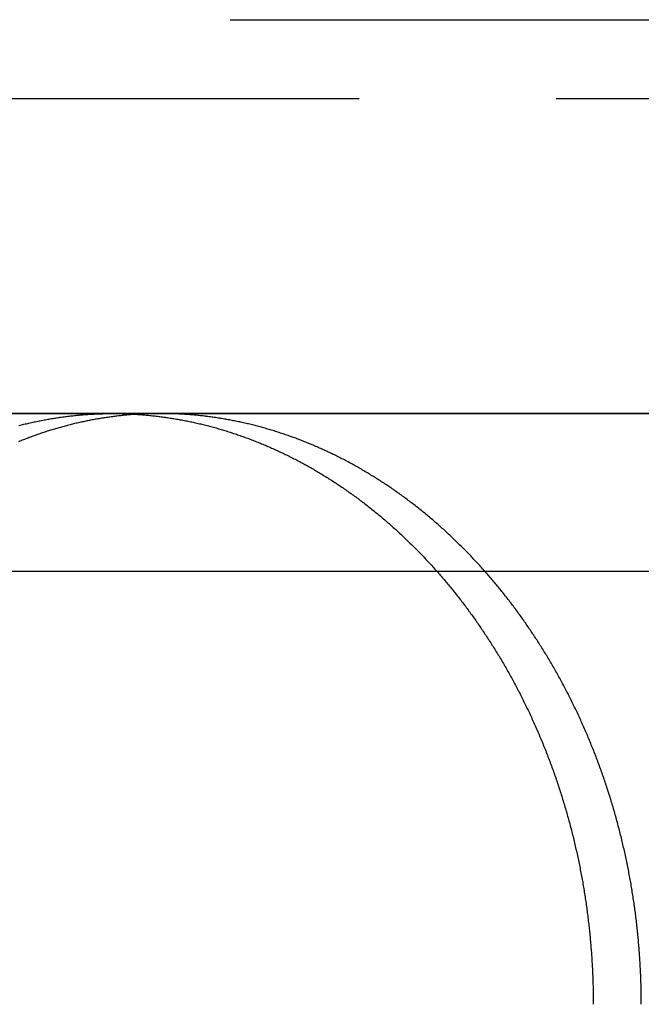
# Model space of a CAD drawing. Extents: x -605 to 337, y -382 to 202.
# Drawn here: x -538 to -530, y 124 to 136 of the extents above; entities that cross this region are included whole.
import ezdxf

# ---------------------------------------------------------------- set-up
doc = ezdxf.new("R2010")
doc.units = 0
doc.header["$LTSCALE"] = 20
doc.linetypes.add('VERDECKT', pattern=[0.375, 0.25, -0.125])
doc.layers.get('0').update_dxf_attribs({"linetype": 'CONTINUOUS'})
doc.layers.add('STEMPEL', color=3, linetype='CONTINUOUS')

# ---------------------------------------------------------------- blocks, each defined once
blk = doc.blocks.new('A$C9F0CBD05')
at = {"color": 3, "linetype": 'CONTINUOUS', "extrusion": (2e-16, 1, -2e-16)}
for p, q in [((-7.44823, 104.5), (14.2024, 104.5)), ((167.07975, 99.5), (-51.97918, 99.5)), ((-29.24805, 99.5), (-8.94294, 99.5)), ((-8.94294, 99.5), (15.92564, 99.5)), ((-12.30686, 97.5), (-4.82563, 97.5))]:
    blk.add_line(p, q, dxfattribs=at)
at = {"color": 1, "linetype": 'VERDECKT', "extrusion": (2e-16, 1, -2e-16)}
for p, q in [((-48.30949, 103.5), (164.69051, 103.5)), ((-4.82563, 97.5), (6.69208, 97.5))]:
    blk.add_line(p, q, dxfattribs=at)
at = {"color": 3}
for points in [[(-10.1312, 99.3473, 0), (-10.1153, 99.3514, 0), (-10.0994, 99.3555, 0), (-10.0836, 99.3595, 0), (-10.0677, 99.3634, 0), (-10.0518, 99.3673, 0), (-10.0359, 99.3711, 0), (-10.02, 99.3749, 0), (-10.0041, 99.3786, 0), (-9.98821, 99.3823, 0), (-9.9723, 99.3859, 0), (-9.9564, 99.3894, 0), (-9.94049, 99.3929, 0), (-9.92457, 99.3963, 0), (-9.90866, 99.3997, 0), (-9.89274, 99.403, 0), (-9.87682, 99.4062, 0), (-9.8609, 99.4094, 0), (-9.84498, 99.4126, 0), (-9.82906, 99.4156, 0), (-9.81313, 99.4187, 0), (-9.79721, 99.4216, 0), (-9.78128, 99.4245, 0), (-9.76536, 99.4274, 0), (-9.74943, 99.4302, 0), (-9.73351, 99.4329, 0), (-9.71758, 99.4356, 0), (-9.70166, 99.4383, 0), (-9.68573, 99.4408, 0), (-9.66981, 99.4433, 0), (-9.65389, 99.4458, 0), (-9.63797, 99.4482, 0), (-9.62206, 99.4506, 0), (-9.60614, 99.4529, 0), (-9.59023, 99.4551, 0), (-9.57432, 99.4573, 0), (-9.55842, 99.4594, 0), (-9.54251, 99.4615, 0), (-9.52661, 99.4635, 0), (-9.51072, 99.4655, 0), (-9.49483, 99.4674, 0), (-9.47894, 99.4692, 0), (-9.46306, 99.471, 0), (-9.44718, 99.4728, 0), (-9.4313, 99.4745, 0), (-9.41543, 99.4761, 0), (-9.39957, 99.4777, 0), (-9.38371, 99.4792, 0), (-9.36786, 99.4807, 0), (-9.35201, 99.4821, 0), (-9.33618, 99.4834, 0), (-9.32034, 99.4847, 0), (-9.30452, 99.486, 0), (-9.2887, 99.4872, 0), (-9.27288, 99.4883, 0), (-9.25708, 99.4894, 0), (-9.24128, 99.4905, 0), (-9.22549, 99.4914, 0), (-9.20971, 99.4924, 0), (-9.19394, 99.4932, 0), (-9.17818, 99.4941, 0), (-9.16242, 99.4948, 0), (-9.14668, 99.4955, 0), (-9.13094, 99.4962, 0), (-9.11522, 99.4968, 0), (-9.0995, 99.4974, 0), (-9.0838, 99.4979, 0), (-9.0681, 99.4983, 0), (-9.05242, 99.4987, 0), (-9.03674, 99.4991, 0), (-9.02108, 99.4993, 0), (-9.00543, 99.4996, 0), (-8.98979, 99.4998, 0), (-8.97416, 99.4999, 0), (-8.95855, 99.5, 0), (-8.94294, 99.5, 0)], [(-8.94294, 99.5, 0), (-8.92734, 99.5, 0), (-8.91171, 99.4999, 0), (-8.89608, 99.4998, 0), (-8.88042, 99.4996, 0), (-8.86475, 99.4993, 0), (-8.84906, 99.4991, 0), (-8.83336, 99.4987, 0), (-8.81764, 99.4983, 0), (-8.80191, 99.4979, 0), (-8.78616, 99.4974, 0), (-8.7704, 99.4968, 0), (-8.75462, 99.4962, 0), (-8.73883, 99.4955, 0), (-8.72303, 99.4948, 0), (-8.70721, 99.4941, 0), (-8.69138, 99.4932, 0), (-8.67553, 99.4924, 0), (-8.65967, 99.4914, 0), (-8.6438, 99.4905, 0), (-8.62792, 99.4894, 0), (-8.61203, 99.4883, 0), (-8.59612, 99.4872, 0), (-8.5802, 99.486, 0), (-8.56427, 99.4847, 0), (-8.54833, 99.4834, 0), (-8.53238, 99.4821, 0), (-8.51641, 99.4807, 0), (-8.50044, 99.4792, 0), (-8.48446, 99.4777, 0), (-8.46846, 99.4761, 0), (-8.45246, 99.4745, 0), (-8.43644, 99.4728, 0), (-8.42042, 99.471, 0), (-8.40439, 99.4692, 0), (-8.38835, 99.4674, 0), (-8.3723, 99.4655, 0), (-8.35624, 99.4635, 0), (-8.34017, 99.4615, 0), (-8.3241, 99.4594, 0), (-8.30802, 99.4573, 0), (-8.29193, 99.4551, 0), (-8.27583, 99.4529, 0), (-8.25973, 99.4506, 0), (-8.24362, 99.4482, 0), (-8.2275, 99.4458, 0), (-8.21138, 99.4433, 0), (-8.19525, 99.4408, 0), (-8.17912, 99.4383, 0), (-8.16298, 99.4356, 0), (-8.14683, 99.4329, 0), (-8.13068, 99.4302, 0), (-8.11452, 99.4274, 0), (-8.09836, 99.4245, 0), (-8.0822, 99.4216, 0), (-8.06603, 99.4187, 0), (-8.04986, 99.4156, 0), (-8.03368, 99.4126, 0), (-8.01751, 99.4094, 0), (-8.00132, 99.4062, 0), (-7.98514, 99.403, 0), (-7.96895, 99.3997, 0), (-7.95276, 99.3963, 0), (-7.93657, 99.3929, 0), (-7.92037, 99.3894, 0), (-7.90418, 99.3859, 0), (-7.88798, 99.3823, 0), (-7.87178, 99.3786, 0), (-7.85558, 99.3749, 0), (-7.83938, 99.3711, 0), (-7.82318, 99.3673, 0), (-7.80698, 99.3634, 0), (-7.79077, 99.3595, 0), (-7.77457, 99.3555, 0), (-7.75837, 99.3514, 0), (-7.74217, 99.3473, 0), (-7.72597, 99.3431, 0), (-7.70977, 99.3389, 0), (-7.69358, 99.3346, 0), (-7.67738, 99.3303, 0), (-7.66119, 99.3259, 0), (-7.645, 99.3214, 0), (-7.62881, 99.3169, 0), (-7.61262, 99.3123, 0), (-7.59644, 99.3077, 0), (-7.58025, 99.303, 0), (-7.56408, 99.2983, 0), (-7.5479, 99.2935, 0), (-7.53173, 99.2886, 0), (-7.51556, 99.2837, 0), (-7.4994, 99.2787, 0), (-7.48324, 99.2737, 0), (-7.46709, 99.2686, 0), (-7.45094, 99.2634, 0), (-7.43479, 99.2582, 0), (-7.41865, 99.253, 0), (-7.40252, 99.2477, 0), (-7.38639, 99.2423, 0), (-7.37026, 99.2369, 0), (-7.35415, 99.2314, 0), (-7.33804, 99.2258, 0), (-7.32193, 99.2202, 0), (-7.30584, 99.2146, 0), (-7.28975, 99.2089, 0), (-7.27366, 99.2031, 0), (-7.25759, 99.1973, 0), (-7.24152, 99.1914, 0), (-7.22546, 99.1855, 0), (-7.20941, 99.1795, 0), (-7.19337, 99.1734, 0), (-7.17733, 99.1673, 0), (-7.16131, 99.1612, 0), (-7.14529, 99.155, 0), (-7.12928, 99.1487, 0), (-7.11328, 99.1424, 0), (-7.09729, 99.136, 0), (-7.08132, 99.1296, 0), (-7.06535, 99.1231, 0), (-7.04939, 99.1165, 0), (-7.03344, 99.1099, 0), (-7.01751, 99.1032, 0), (-7.00158, 99.0965, 0), (-6.98567, 99.0898, 0), (-6.96977, 99.0829, 0), (-6.95388, 99.0761, 0), (-6.938, 99.0691, 0), (-6.92213, 99.0621, 0), (-6.90628, 99.0551, 0), (-6.89044, 99.048, 0), (-6.87461, 99.0408, 0), (-6.85879, 99.0336, 0), (-6.84299, 99.0264, 0), (-6.8272, 99.019, 0), (-6.81143, 99.0117, 0), (-6.79567, 99.0042, 0), (-6.77992, 98.9967, 0), (-6.76419, 98.9892, 0), (-6.74848, 98.9816, 0), (-6.73277, 98.974, 0), (-6.71709, 98.9663, 0), (-6.70142, 98.9585, 0), (-6.68576, 98.9507, 0), (-6.67012, 98.9428, 0), (-6.6545, 98.9349, 0), (-6.63889, 98.9269, 0), (-6.6233, 98.9189, 0), (-6.60772, 98.9108, 0), (-6.59217, 98.9027, 0), (-6.57662, 98.8945, 0), (-6.5611, 98.8862, 0), (-6.54559, 98.8779, 0), (-6.5301, 98.8696, 0), (-6.51462, 98.8612, 0), (-6.49917, 98.8527, 0), (-6.48373, 98.8442, 0), (-6.4683, 98.8357, 0), (-6.4529, 98.827, 0), (-6.43752, 98.8184, 0), (-6.42215, 98.8096, 0), (-6.4068, 98.8009, 0), (-6.39147, 98.792, 0), (-6.37616, 98.7832, 0), (-6.36087, 98.7742, 0), (-6.3456, 98.7653, 0), (-6.33035, 98.7562, 0), (-6.31511, 98.7471, 0), (-6.2999, 98.738, 0), (-6.28471, 98.7288, 0), (-6.26954, 98.7196, 0), (-6.25439, 98.7103, 0), (-6.23926, 98.701, 0), (-6.22415, 98.6916, 0), (-6.20906, 98.6821, 0), (-6.19399, 98.6726, 0), (-6.17895, 98.6631, 0), (-6.16392, 98.6535, 0), (-6.14892, 98.6439, 0), (-6.13394, 98.6342, 0), (-6.11899, 98.6244, 0), (-6.10405, 98.6147, 0), (-6.08914, 98.6048, 0), (-6.07425, 98.5949, 0), (-6.05939, 98.585, 0), (-6.04455, 98.575, 0), (-6.02973, 98.565, 0), (-6.01493, 98.5549, 0), (-6.00016, 98.5448, 0), (-5.98542, 98.5346, 0), (-5.97069, 98.5244, 0), (-5.956, 98.5141, 0), (-5.94132, 98.5038, 0), (-5.92668, 98.4935, 0), (-5.91205, 98.4831, 0), (-5.89746, 98.4726, 0), (-5.88288, 98.4621, 0), (-5.86834, 98.4516, 0), (-5.85382, 98.441, 0), (-5.83932, 98.4303, 0), (-5.82486, 98.4196, 0), (-5.81041, 98.4089, 0), (-5.796, 98.3981, 0), (-5.78161, 98.3873, 0), (-5.76725, 98.3764, 0), (-5.75292, 98.3655, 0), (-5.73861, 98.3546, 0), (-5.72434, 98.3436, 0), (-5.71009, 98.3325, 0), (-5.69586, 98.3214, 0), (-5.68167, 98.3103, 0), (-5.66751, 98.2991, 0), (-5.65337, 98.2879, 0), (-5.63926, 98.2766, 0), (-5.62518, 98.2653, 0), (-5.61114, 98.2539, 0), (-5.59712, 98.2425, 0), (-5.58313, 98.2311, 0), (-5.56917, 98.2196, 0), (-5.55524, 98.2081, 0), (-5.54134, 98.1965, 0), (-5.52747, 98.1849, 0), (-5.51363, 98.1732, 0), (-5.49982, 98.1615, 0), (-5.48604, 98.1498, 0), (-5.4723, 98.138, 0), (-5.45858, 98.1262, 0), (-5.4449, 98.1143, 0), (-5.43125, 98.1024, 0), (-5.41763, 98.0905, 0), (-5.40404, 98.0785, 0), (-5.39048, 98.0665, 0), (-5.37695, 98.0544, 0), (-5.36346, 98.0423, 0), (-5.35, 98.0301, 0), (-5.33657, 98.018, 0), (-5.32317, 98.0057, 0), (-5.30981, 97.9935, 0), (-5.29648, 97.9812, 0), (-5.28318, 97.9689, 0), (-5.26992, 97.9565, 0), (-5.25668, 97.9441, 0), (-5.24349, 97.9316, 0), (-5.23032, 97.9192, 0), (-5.21719, 97.9066, 0), (-5.20409, 97.8941, 0), (-5.19103, 97.8815, 0), (-5.178, 97.8689, 0), (-5.165, 97.8562, 0), (-5.15204, 97.8435, 0), (-5.13912, 97.8308, 0), (-5.12622, 97.818, 0), (-5.11337, 97.8052, 0), (-5.10055, 97.7924, 0), (-5.08776, 97.7795, 0), (-5.07501, 97.7666, 0), (-5.06229, 97.7537, 0), (-5.04961, 97.7408, 0), (-5.03696, 97.7278, 0), (-5.02435, 97.7147, 0), (-5.01178, 97.7017, 0), (-4.99924, 97.6886, 0), (-4.98674, 97.6755, 0), (-4.97428, 97.6623, 0), (-4.96185, 97.6491, 0), (-4.94946, 97.6359, 0), (-4.9371, 97.6227, 0), (-4.92478, 97.6094, 0), (-4.9125, 97.5961, 0), (-4.90026, 97.5827, 0), (-4.88805, 97.5694, 0), (-4.87588, 97.556, 0), (-4.86375, 97.5426, 0), (-4.85165, 97.5291, 0), (-4.8396, 97.5156, 0), (-4.82758, 97.5021, 0), (-4.8156, 97.4886, 0), (-4.80366, 97.475, 0), (-4.79176, 97.4614, 0), (-4.77989, 97.4478, 0), (-4.76807, 97.4342, 0), (-4.75628, 97.4205, 0), (-4.74453, 97.4068, 0), (-4.73282, 97.3931, 0), (-4.72115, 97.3793, 0), (-4.70952, 97.3656, 0), (-4.69793, 97.3518, 0), (-4.68638, 97.338, 0), (-4.67487, 97.3241, 0), (-4.6634, 97.3102, 0), (-4.65197, 97.2963, 0), (-4.64055, 97.2824, 0), (-4.62916, 97.2684, 0), (-4.61779, 97.2544, 0), (-4.60643, 97.2403, 0), (-4.5951, 97.2261, 0), (-4.58378, 97.2119, 0), (-4.57248, 97.1977, 0), (-4.56121, 97.1834, 0), (-4.54995, 97.1691, 0), (-4.53872, 97.1547, 0), (-4.5275, 97.1402, 0), (-4.51631, 97.1258, 0), (-4.50514, 97.1112, 0), (-4.49399, 97.0966, 0), (-4.48286, 97.082, 0), (-4.47176, 97.0673, 0), (-4.46067, 97.0526, 0), (-4.44961, 97.0378, 0), (-4.43857, 97.023, 0), (-4.42756, 97.0082, 0), (-4.41656, 96.9932, 0), (-4.40559, 96.9783, 0), (-4.39465, 96.9633, 0), (-4.38373, 96.9482, 0), (-4.37283, 96.9331, 0), (-4.36195, 96.918, 0), (-4.35111, 96.9028, 0), (-4.34028, 96.8876, 0), (-4.32948, 96.8723, 0), (-4.31871, 96.8569, 0), (-4.30796, 96.8416, 0), (-4.29724, 96.8262, 0), (-4.28654, 96.8107, 0), (-4.27587, 96.7952, 0), (-4.26522, 96.7796, 0), (-4.2546, 96.764, 0), (-4.24401, 96.7484, 0), (-4.23345, 96.7327, 0), (-4.22291, 96.717, 0), (-4.2124, 96.7012, 0), (-4.20192, 96.6854, 0), (-4.19147, 96.6695, 0), (-4.18104, 96.6536, 0), (-4.17064, 96.6377, 0), (-4.16027, 96.6217, 0), (-4.14993, 96.6056, 0), (-4.13962, 96.5896, 0), (-4.12934, 96.5734, 0), (-4.11909, 96.5573, 0), (-4.10887, 96.5411, 0), (-4.09867, 96.5248, 0), (-4.08851, 96.5085, 0), (-4.07838, 96.4922, 0), (-4.06828, 96.4758, 0), (-4.05821, 96.4594, 0), (-4.04817, 96.443, 0), (-4.03816, 96.4265, 0), (-4.02819, 96.4099, 0), (-4.01824, 96.3933, 0), (-4.00833, 96.3767, 0), (-3.99845, 96.3601, 0), (-3.9886, 96.3434, 0), (-3.97879, 96.3266, 0), (-3.96901, 96.3098, 0), (-3.95926, 96.293, 0), (-3.94954, 96.2762, 0), (-3.93986, 96.2593, 0), (-3.93022, 96.2423, 0), (-3.9206, 96.2253, 0), (-3.91102, 96.2083, 0), (-3.90148, 96.1913, 0), (-3.89197, 96.1742, 0), (-3.88249, 96.157, 0), (-3.87305, 96.1398, 0), (-3.86365, 96.1226, 0), (-3.85428, 96.1054, 0), (-3.84495, 96.0881, 0), (-3.83565, 96.0708, 0), (-3.82639, 96.0534, 0), (-3.81716, 96.036, 0), (-3.80797, 96.0186, 0), (-3.79882, 96.0011, 0), (-3.7897, 95.9836, 0), (-3.78062, 95.966, 0), (-3.77158, 95.9485, 0), (-3.76257, 95.9309, 0), (-3.7536, 95.9132, 0), (-3.74466, 95.8955, 0), (-3.73577, 95.8778, 0), (-3.72691, 95.86, 0), (-3.71809, 95.8422, 0), (-3.7093, 95.8244, 0), (-3.70056, 95.8066, 0), (-3.69185, 95.7887, 0), (-3.68318, 95.7707, 0), (-3.67455, 95.7528, 0), (-3.66596, 95.7348, 0), (-3.6574, 95.7168, 0), (-3.64888, 95.6987, 0), (-3.64041, 95.6806, 0), (-3.63197, 95.6625, 0), (-3.62357, 95.6443, 0), (-3.61521, 95.6261, 0), (-3.60689, 95.6079, 0), (-3.5986, 95.5897, 0), (-3.59036, 95.5714, 0), (-3.58216, 95.5531, 0), (-3.574, 95.5347, 0), (-3.56588, 95.5164, 0), (-3.55779, 95.498, 0), (-3.54975, 95.4795, 0), (-3.54175, 95.4611, 0), (-3.53379, 95.4426, 0), (-3.52587, 95.4241, 0), (-3.51799, 95.4055, 0), (-3.51015, 95.3869, 0), (-3.50235, 95.3683, 0), (-3.4946, 95.3497, 0), (-3.48688, 95.331, 0), (-3.47921, 95.3123, 0), (-3.47158, 95.2936, 0), (-3.46399, 95.2749, 0), (-3.45644, 95.2561, 0), (-3.44894, 95.2373, 0), (-3.44148, 95.2185, 0), (-3.43406, 95.1996, 0), (-3.42668, 95.1808, 0), (-3.41934, 95.1619, 0), (-3.41205, 95.1429, 0), (-3.4048, 95.124, 0), (-3.39759, 95.105, 0), (-3.39043, 95.086, 0), (-3.38331, 95.067, 0), (-3.37624, 95.0479, 0), (-3.3692, 95.0288, 0), (-3.36222, 95.0097, 0), (-3.35527, 94.9906, 0), (-3.34837, 94.9714, 0), (-3.34151, 94.9523, 0), (-3.3347, 94.9331, 0), (-3.32794, 94.9139, 0), (-3.32121, 94.8946, 0), (-3.31453, 94.8753, 0), (-3.3079, 94.8561, 0), (-3.30131, 94.8368, 0), (-3.29477, 94.8174, 0), (-3.28827, 94.7981, 0), (-3.28182, 94.7787, 0), (-3.27541, 94.7593, 0), (-3.26905, 94.7399, 0), (-3.26273, 94.7204, 0), (-3.25645, 94.701, 0), (-3.25023, 94.6815, 0), (-3.24404, 94.662, 0), (-3.2379, 94.6425, 0), (-3.23181, 94.6229, 0), (-3.22576, 94.6034, 0), (-3.21976, 94.5838, 0), (-3.21381, 94.5642, 0), (-3.2079, 94.5446, 0), (-3.20203, 94.5249, 0), (-3.19621, 94.5053, 0), (-3.19044, 94.4856, 0), (-3.18471, 94.4659, 0), (-3.17902, 94.4462, 0), (-3.17339, 94.4265, 0), (-3.1678, 94.4067, 0), (-3.16225, 94.387, 0), (-3.15675, 94.3672, 0), (-3.1513, 94.3474, 0), (-3.14589, 94.3276, 0), (-3.14053, 94.3078, 0), (-3.13521, 94.288, 0), (-3.12994, 94.2681, 0), (-3.12472, 94.2482, 0), (-3.11954, 94.2284, 0), (-3.11441, 94.2085, 0), (-3.10933, 94.1886, 0), (-3.10429, 94.1687, 0), (-3.0993, 94.1487, 0), (-3.09435, 94.1288, 0), (-3.08945, 94.1088, 0), (-3.0846, 94.0888, 0), (-3.0798, 94.0689, 0), (-3.07504, 94.0489, 0), (-3.07033, 94.0289, 0), (-3.06566, 94.0089, 0), (-3.06104, 93.9888, 0), (-3.05647, 93.9688, 0), (-3.05195, 93.9487, 0), (-3.04747, 93.9287, 0), (-3.04304, 93.9086, 0), (-3.03866, 93.8885, 0), (-3.03432, 93.8684, 0), (-3.03003, 93.8484, 0), (-3.02579, 93.8282, 0), (-3.0216, 93.8081, 0), (-3.01745, 93.788, 0), (-3.01335, 93.7679, 0), (-3.0093, 93.7478, 0), (-3.00529, 93.7276, 0), (-3.00133, 93.7075, 0), (-2.99742, 93.6873, 0), (-2.99356, 93.6671, 0), (-2.98975, 93.647, 0), (-2.98598, 93.6268, 0), (-2.98226, 93.6066, 0), (-2.97859, 93.5864, 0), (-2.97497, 93.5662, 0), (-2.97139, 93.546, 0), (-2.96786, 93.5258, 0), (-2.96438, 93.5056, 0), (-2.96095, 93.4854, 0), (-2.95757, 93.4652, 0), (-2.95423, 93.445, 0), (-2.95094, 93.4248, 0), (-2.9477, 93.4045, 0), (-2.94451, 93.3843, 0), (-2.94137, 93.3641, 0), (-2.93828, 93.3439, 0), (-2.93523, 93.3236, 0), (-2.93223, 93.3034, 0), (-2.92928, 93.2832, 0), (-2.92637, 93.2629, 0), (-2.92352, 93.2427, 0), (-2.92071, 93.2225, 0), (-2.91795, 93.2022, 0), (-2.91524, 93.182, 0), (-2.91257, 93.1618, 0), (-2.90995, 93.1415, 0), (-2.90738, 93.1213, 0), (-2.90486, 93.1011, 0), (-2.90238, 93.0809, 0), (-2.89995, 93.0606, 0), (-2.89757, 93.0404, 0), (-2.89523, 93.0202, 0), (-2.89294, 93, 0), (-2.8907, 92.9798, 0), (-2.88851, 92.9596, 0), (-2.88636, 92.9394, 0), (-2.88426, 92.9192, 0), (-2.8822, 92.899, 0), (-2.88019, 92.8788, 0), (-2.87823, 92.8586, 0), (-2.87631, 92.8384, 0), (-2.87445, 92.8182, 0), (-2.87262, 92.7981, 0), (-2.87085, 92.7779, 0), (-2.86912, 92.7578, 0), (-2.86743, 92.7376, 0), (-2.86579, 92.7175, 0), (-2.8642, 92.6973, 0), (-2.86265, 92.6772, 0), (-2.86115, 92.6571, 0), (-2.8597, 92.637, 0), (-2.85829, 92.6169, 0), (-2.85693, 92.5968, 0), (-2.85561, 92.5767, 0), (-2.85434, 92.5567, 0), (-2.85311, 92.5366, 0), (-2.85193, 92.5166, 0), (-2.85079, 92.4965, 0), (-2.8497, 92.4765, 0), (-2.84866, 92.4565, 0), (-2.84766, 92.4365, 0), (-2.8467, 92.4165, 0), (-2.84579, 92.3965, 0), (-2.84493, 92.3766, 0), (-2.84411, 92.3566, 0), (-2.84333, 92.3367, 0), (-2.8426, 92.3167, 0), (-2.84192, 92.2968, 0), (-2.84128, 92.2769, 0), (-2.84068, 92.257, 0), (-2.84013, 92.2372, 0), (-2.83962, 92.2173, 0), (-2.83916, 92.1975, 0), (-2.83874, 92.1777, 0), (-2.83837, 92.1578, 0), (-2.83804, 92.1381, 0), (-2.83775, 92.1183, 0), (-2.83751, 92.0985, 0), (-2.83731, 92.0788, 0), (-2.83716, 92.0591, 0), (-2.83705, 92.0394, 0), (-2.83698, 92.0197, 0), (-2.83696, 92, 0)], [(-8.63815, 99.4902, 0), (-8.65342, 99.4892, 0), (-8.66869, 99.4881, 0), (-8.68397, 99.487, 0), (-8.69926, 99.4858, 0), (-8.71456, 99.4846, 0), (-8.72986, 99.4833, 0), (-8.74516, 99.482, 0), (-8.76047, 99.4806, 0), (-8.77579, 99.4792, 0), (-8.79112, 99.4777, 0), (-8.80644, 99.4762, 0), (-8.82178, 99.4746, 0), (-8.83712, 99.4729, 0), (-8.85246, 99.4713, 0), (-8.86781, 99.4695, 0), (-8.88316, 99.4677, 0), (-8.89851, 99.4659, 0), (-8.91387, 99.464, 0), (-8.92923, 99.4621, 0), (-8.9446, 99.4601, 0), (-8.95997, 99.4581, 0), (-8.97534, 99.456, 0), (-8.99071, 99.4538, 0), (-9.00609, 99.4516, 0), (-9.02147, 99.4494, 0), (-9.03685, 99.4471, 0), (-9.05223, 99.4447, 0), (-9.06762, 99.4423, 0), (-9.083, 99.4399, 0), (-9.09839, 99.4374, 0), (-9.11378, 99.4348, 0), (-9.12916, 99.4322, 0), (-9.14455, 99.4295, 0), (-9.15994, 99.4268, 0), (-9.17533, 99.424, 0), (-9.19072, 99.4212, 0), (-9.2061, 99.4183, 0), (-9.22149, 99.4154, 0), (-9.23688, 99.4124, 0), (-9.25226, 99.4094, 0), (-9.26765, 99.4063, 0), (-9.28303, 99.4032, 0), (-9.29841, 99.4, 0), (-9.31379, 99.3967, 0), (-9.32916, 99.3934, 0), (-9.34454, 99.3901, 0), (-9.35991, 99.3867, 0), (-9.37527, 99.3832, 0), (-9.39064, 99.3797, 0), (-9.406, 99.3761, 0), (-9.42136, 99.3725, 0), (-9.43671, 99.3688, 0), (-9.45207, 99.3651, 0), (-9.46741, 99.3613, 0), (-9.48275, 99.3575, 0), (-9.49809, 99.3536, 0), (-9.51342, 99.3496, 0), (-9.52875, 99.3456, 0), (-9.54407, 99.3416, 0), (-9.55939, 99.3375, 0), (-9.5747, 99.3333, 0), (-9.59001, 99.3291, 0), (-9.60531, 99.3248, 0), (-9.6206, 99.3205, 0), (-9.63589, 99.3161, 0), (-9.65117, 99.3117, 0), (-9.66645, 99.3072, 0), (-9.68172, 99.3027, 0), (-9.69698, 99.2981, 0), (-9.71223, 99.2935, 0), (-9.72748, 99.2888, 0), (-9.74271, 99.284, 0), (-9.75794, 99.2792, 0), (-9.77317, 99.2744, 0), (-9.78838, 99.2694, 0), (-9.80359, 99.2645, 0), (-9.81878, 99.2595, 0), (-9.83397, 99.2544, 0), (-9.84915, 99.2493, 0), (-9.86432, 99.2441, 0), (-9.87948, 99.2389, 0), (-9.89464, 99.2336, 0), (-9.90978, 99.2283, 0), (-9.92491, 99.2229, 0), (-9.94003, 99.2175, 0), (-9.95514, 99.212, 0), (-9.97024, 99.2064, 0), (-9.98533, 99.2008, 0), (-10.0004, 99.1952, 0), (-10.0155, 99.1895, 0), (-10.0305, 99.1837, 0), (-10.0456, 99.1779, 0), (-10.0606, 99.1721, 0), (-10.0756, 99.1662, 0), (-10.0907, 99.1602, 0), (-10.1056, 99.1542, 0), (-10.1206, 99.1481, 0), (-10.1356, 99.142, 0)]]:
    blk.add_polyline3d(points, dxfattribs=at)
at = {"color": 1}
for points in [[(-8.33418, 99.5, 0), (-8.33656, 99.5, 0), (-8.33894, 99.5, 0), (-8.34131, 99.5, 0), (-8.34369, 99.5, 0), (-8.34607, 99.5, 0), (-8.34845, 99.5, 0), (-8.35083, 99.5, 0), (-8.35321, 99.5, 0), (-8.35559, 99.5, 0), (-8.35797, 99.4999, 0), (-8.36035, 99.4999, 0), (-8.36273, 99.4999, 0), (-8.36511, 99.4999, 0), (-8.36749, 99.4999, 0), (-8.36987, 99.4999, 0), (-8.37225, 99.4998, 0), (-8.37463, 99.4998, 0), (-8.37702, 99.4998, 0), (-8.3794, 99.4998, 0), (-8.38178, 99.4998, 0), (-8.38416, 99.4997, 0), (-8.38655, 99.4997, 0), (-8.38893, 99.4997, 0), (-8.39131, 99.4996, 0), (-8.3937, 99.4996, 0), (-8.39608, 99.4996, 0), (-8.39847, 99.4996, 0), (-8.40085, 99.4995, 0), (-8.40324, 99.4995, 0), (-8.40562, 99.4995, 0), (-8.40801, 99.4994, 0), (-8.41039, 99.4994, 0), (-8.41278, 99.4993, 0), (-8.41517, 99.4993, 0), (-8.41755, 99.4993, 0), (-8.41994, 99.4992, 0), (-8.42233, 99.4992, 0), (-8.42472, 99.4991, 0), (-8.4271, 99.4991, 0), (-8.42949, 99.499, 0), (-8.43188, 99.499, 0), (-8.43427, 99.4989, 0), (-8.43666, 99.4989, 0), (-8.43905, 99.4988, 0), (-8.44144, 99.4988, 0), (-8.44383, 99.4987, 0), (-8.44622, 99.4987, 0), (-8.44861, 99.4986, 0), (-8.451, 99.4985, 0), (-8.45339, 99.4985, 0), (-8.45578, 99.4984, 0), (-8.45817, 99.4984, 0), (-8.46056, 99.4983, 0), (-8.46295, 99.4982, 0), (-8.46534, 99.4982, 0), (-8.46774, 99.4981, 0), (-8.47013, 99.498, 0), (-8.47252, 99.498, 0), (-8.47491, 99.4979, 0), (-8.47731, 99.4978, 0), (-8.4797, 99.4977, 0), (-8.48209, 99.4977, 0), (-8.48449, 99.4976, 0), (-8.48688, 99.4975, 0), (-8.48928, 99.4974, 0), (-8.49167, 99.4973, 0), (-8.49406, 99.4973, 0), (-8.49646, 99.4972, 0), (-8.49885, 99.4971, 0), (-8.50125, 99.497, 0), (-8.50365, 99.4969, 0), (-8.50604, 99.4968, 0), (-8.50844, 99.4968, 0), (-8.51083, 99.4967, 0), (-8.51323, 99.4966, 0), (-8.51563, 99.4965, 0), (-8.51802, 99.4964, 0), (-8.52042, 99.4963, 0), (-8.52282, 99.4962, 0), (-8.52522, 99.4961, 0), (-8.52762, 99.496, 0), (-8.53001, 99.4959, 0), (-8.53241, 99.4958, 0), (-8.53481, 99.4957, 0), (-8.53721, 99.4956, 0), (-8.53961, 99.4955, 0), (-8.54201, 99.4954, 0), (-8.54441, 99.4953, 0), (-8.54681, 99.4952, 0), (-8.54921, 99.4951, 0), (-8.55161, 99.495, 0), (-8.55401, 99.4948, 0), (-8.55641, 99.4947, 0), (-8.55881, 99.4946, 0), (-8.56121, 99.4945, 0), (-8.56361, 99.4944, 0), (-8.56601, 99.4943, 0), (-8.56841, 99.4942, 0), (-8.57082, 99.494, 0), (-8.57322, 99.4939, 0), (-8.57562, 99.4938, 0), (-8.57802, 99.4937, 0), (-8.58043, 99.4935, 0), (-8.58283, 99.4934, 0), (-8.58523, 99.4933, 0), (-8.58764, 99.4932, 0), (-8.59004, 99.493, 0), (-8.59244, 99.4929, 0), (-8.59485, 99.4928, 0), (-8.59725, 99.4926, 0), (-8.59966, 99.4925, 0), (-8.60206, 99.4924, 0), (-8.60446, 99.4922, 0), (-8.60687, 99.4921, 0), (-8.60927, 99.4919, 0), (-8.61168, 99.4918, 0), (-8.61409, 99.4917, 0), (-8.61649, 99.4915, 0), (-8.6189, 99.4914, 0), (-8.6213, 99.4912, 0), (-8.62371, 99.4911, 0), (-8.62612, 99.4909, 0), (-8.62852, 99.4908, 0), (-8.63093, 99.4906, 0), (-8.63334, 99.4905, 0), (-8.63574, 99.4903, 0), (-8.63815, 99.4902, 0)], [(-2.22677, 92, 0), (-2.22679, 92.0197, 0), (-2.22685, 92.0394, 0), (-2.22696, 92.0591, 0), (-2.22712, 92.0788, 0), (-2.22732, 92.0985, 0), (-2.22756, 92.1183, 0), (-2.22784, 92.1381, 0), (-2.22817, 92.1578, 0), (-2.22855, 92.1777, 0), (-2.22897, 92.1975, 0), (-2.22943, 92.2173, 0), (-2.22994, 92.2372, 0), (-2.23049, 92.257, 0), (-2.23108, 92.2769, 0), (-2.23173, 92.2968, 0), (-2.23241, 92.3167, 0), (-2.23314, 92.3367, 0), (-2.23392, 92.3566, 0), (-2.23474, 92.3766, 0), (-2.2356, 92.3965, 0), (-2.23651, 92.4165, 0), (-2.23747, 92.4365, 0), (-2.23847, 92.4565, 0), (-2.23952, 92.4765, 0), (-2.24061, 92.4965, 0), (-2.24174, 92.5166, 0), (-2.24292, 92.5366, 0), (-2.24415, 92.5567, 0), (-2.24542, 92.5767, 0), (-2.24674, 92.5968, 0), (-2.24811, 92.6169, 0), (-2.24952, 92.637, 0), (-2.25097, 92.6571, 0), (-2.25247, 92.6772, 0), (-2.25402, 92.6973, 0), (-2.25561, 92.7175, 0), (-2.25725, 92.7376, 0), (-2.25894, 92.7578, 0), (-2.26067, 92.7779, 0), (-2.26245, 92.7981, 0), (-2.26427, 92.8182, 0), (-2.26614, 92.8384, 0), (-2.26806, 92.8586, 0), (-2.27002, 92.8788, 0), (-2.27203, 92.899, 0), (-2.27408, 92.9192, 0), (-2.27619, 92.9394, 0), (-2.27834, 92.9596, 0), (-2.28053, 92.9798, 0), (-2.28277, 93, 0), (-2.28506, 93.0202, 0), (-2.2874, 93.0404, 0), (-2.28978, 93.0606, 0), (-2.29222, 93.0809, 0), (-2.29469, 93.1011, 0), (-2.29722, 93.1213, 0), (-2.29979, 93.1415, 0), (-2.30241, 93.1618, 0), (-2.30508, 93.182, 0), (-2.30779, 93.2022, 0), (-2.31055, 93.2225, 0), (-2.31336, 93.2427, 0), (-2.31622, 93.2629, 0), (-2.31913, 93.2832, 0), (-2.32208, 93.3034, 0), (-2.32508, 93.3236, 0), (-2.32813, 93.3439, 0), (-2.33122, 93.3641, 0), (-2.33437, 93.3843, 0), (-2.33756, 93.4046, 0), (-2.3408, 93.4248, 0), (-2.34409, 93.445, 0), (-2.34743, 93.4652, 0), (-2.35081, 93.4854, 0), (-2.35425, 93.5056, 0), (-2.35773, 93.5258, 0), (-2.36126, 93.546, 0), (-2.36483, 93.5662, 0), (-2.36846, 93.5864, 0), (-2.37213, 93.6066, 0), (-2.37585, 93.6268, 0), (-2.37962, 93.647, 0), (-2.38344, 93.6671, 0), (-2.3873, 93.6873, 0), (-2.39122, 93.7075, 0), (-2.39517, 93.7276, 0), (-2.39918, 93.7478, 0), (-2.40324, 93.7679, 0), (-2.40734, 93.788, 0), (-2.41149, 93.8081, 0), (-2.41568, 93.8283, 0), (-2.41993, 93.8484, 0), (-2.42422, 93.8685, 0), (-2.42856, 93.8885, 0), (-2.43294, 93.9086, 0), (-2.43737, 93.9287, 0), (-2.44185, 93.9487, 0), (-2.44638, 93.9688, 0), (-2.45095, 93.9888, 0), (-2.45557, 94.0089, 0), (-2.46024, 94.0289, 0), (-2.46495, 94.0489, 0), (-2.46971, 94.0689, 0), (-2.47452, 94.0889, 0), (-2.47938, 94.1088, 0), (-2.48428, 94.1288, 0), (-2.48922, 94.1487, 0), (-2.49422, 94.1687, 0), (-2.49926, 94.1886, 0), (-2.50434, 94.2085, 0), (-2.50948, 94.2284, 0), (-2.51466, 94.2483, 0), (-2.51988, 94.2681, 0), (-2.52515, 94.288, 0), (-2.53047, 94.3078, 0), (-2.53583, 94.3276, 0), (-2.54124, 94.3474, 0), (-2.5467, 94.3672, 0), (-2.5522, 94.387, 0), (-2.55775, 94.4067, 0), (-2.56334, 94.4265, 0), (-2.56898, 94.4462, 0), (-2.57467, 94.4659, 0), (-2.5804, 94.4856, 0), (-2.58618, 94.5053, 0), (-2.592, 94.5249, 0), (-2.59787, 94.5446, 0), (-2.60378, 94.5642, 0), (-2.60974, 94.5838, 0), (-2.61575, 94.6034, 0), (-2.6218, 94.6229, 0), (-2.62789, 94.6425, 0), (-2.63403, 94.662, 0), (-2.64022, 94.6815, 0), (-2.64645, 94.701, 0), (-2.65272, 94.7204, 0), (-2.65905, 94.7399, 0), (-2.66541, 94.7593, 0), (-2.67182, 94.7787, 0), (-2.67828, 94.7981, 0), (-2.68478, 94.8174, 0), (-2.69133, 94.8368, 0), (-2.69792, 94.8561, 0), (-2.70455, 94.8754, 0), (-2.71123, 94.8946, 0), (-2.71796, 94.9139, 0), (-2.72473, 94.9331, 0), (-2.73154, 94.9523, 0), (-2.7384, 94.9715, 0), (-2.74531, 94.9906, 0), (-2.75225, 95.0097, 0), (-2.75925, 95.0288, 0), (-2.76628, 95.0479, 0), (-2.77336, 95.067, 0), (-2.78048, 95.086, 0), (-2.78765, 95.105, 0), (-2.79486, 95.124, 0), (-2.80211, 95.1429, 0), (-2.80941, 95.1619, 0), (-2.81674, 95.1808, 0), (-2.82412, 95.1996, 0), (-2.83155, 95.2185, 0), (-2.83901, 95.2373, 0), (-2.84652, 95.2561, 0), (-2.85407, 95.2749, 0), (-2.86167, 95.2936, 0), (-2.8693, 95.3124, 0), (-2.87698, 95.331, 0), (-2.88469, 95.3497, 0), (-2.89245, 95.3683, 0), (-2.90025, 95.3869, 0), (-2.90809, 95.4055, 0), (-2.91598, 95.4241, 0), (-2.9239, 95.4426, 0), (-2.93186, 95.4611, 0), (-2.93987, 95.4795, 0), (-2.94791, 95.498, 0), (-2.956, 95.5164, 0), (-2.96413, 95.5347, 0), (-2.97229, 95.5531, 0), (-2.9805, 95.5714, 0), (-2.98874, 95.5897, 0), (-2.99703, 95.6079, 0), (-3.00535, 95.6261, 0), (-3.01372, 95.6443, 0), (-3.02212, 95.6625, 0), (-3.03056, 95.6806, 0), (-3.03904, 95.6987, 0), (-3.04756, 95.7168, 0), (-3.05612, 95.7348, 0), (-3.06472, 95.7528, 0), (-3.07335, 95.7707, 0), (-3.08203, 95.7887, 0), (-3.09074, 95.8066, 0), (-3.09949, 95.8244, 0), (-3.10827, 95.8422, 0), (-3.1171, 95.86, 0), (-3.12596, 95.8778, 0), (-3.13486, 95.8955, 0), (-3.1438, 95.9132, 0), (-3.15277, 95.9309, 0), (-3.16178, 95.9485, 0), (-3.17083, 95.9661, 0), (-3.17991, 95.9836, 0), (-3.18904, 96.0011, 0), (-3.19819, 96.0186, 0), (-3.20739, 96.036, 0), (-3.21662, 96.0534, 0), (-3.22588, 96.0708, 0), (-3.23518, 96.0881, 0), (-3.24452, 96.1054, 0), (-3.25389, 96.1226, 0), (-3.2633, 96.1399, 0), (-3.27274, 96.157, 0), (-3.28222, 96.1742, 0), (-3.29174, 96.1913, 0), (-3.30128, 96.2083, 0), (-3.31087, 96.2253, 0), (-3.32048, 96.2423, 0), (-3.33013, 96.2593, 0), (-3.33982, 96.2762, 0), (-3.34954, 96.293, 0), (-3.35929, 96.3098, 0), (-3.36907, 96.3266, 0), (-3.37889, 96.3434, 0), (-3.38874, 96.3601, 0), (-3.39863, 96.3767, 0), (-3.40854, 96.3933, 0), (-3.41849, 96.4099, 0), (-3.42847, 96.4265, 0), (-3.43848, 96.443, 0), (-3.44852, 96.4594, 0), (-3.4586, 96.4758, 0), (-3.4687, 96.4922, 0), (-3.47884, 96.5085, 0), (-3.489, 96.5248, 0), (-3.4992, 96.5411, 0), (-3.50943, 96.5573, 0), (-3.51968, 96.5734, 0), (-3.52997, 96.5896, 0), (-3.54028, 96.6056, 0), (-3.55063, 96.6217, 0), (-3.561, 96.6377, 0), (-3.5714, 96.6536, 0), (-3.58183, 96.6695, 0), (-3.59229, 96.6854, 0), (-3.60277, 96.7012, 0), (-3.61329, 96.717, 0), (-3.62383, 96.7327, 0), (-3.6344, 96.7484, 0), (-3.64499, 96.764, 0), (-3.65561, 96.7796, 0), (-3.66626, 96.7952, 0), (-3.67694, 96.8107, 0), (-3.68764, 96.8262, 0), (-3.69836, 96.8416, 0), (-3.70912, 96.857, 0), (-3.71989, 96.8723, 0), (-3.7307, 96.8876, 0), (-3.74153, 96.9028, 0), (-3.75238, 96.918, 0), (-3.76326, 96.9331, 0), (-3.77416, 96.9482, 0), (-3.78508, 96.9633, 0), (-3.79603, 96.9783, 0), (-3.80701, 96.9933, 0), (-3.818, 97.0082, 0), (-3.82902, 97.023, 0), (-3.84007, 97.0378, 0), (-3.85113, 97.0526, 0), (-3.86222, 97.0673, 0), (-3.87333, 97.082, 0), (-3.88446, 97.0966, 0), (-3.89561, 97.1112, 0), (-3.90679, 97.1258, 0), (-3.91799, 97.1402, 0), (-3.9292, 97.1547, 0), (-3.94044, 97.1691, 0), (-3.9517, 97.1834, 0), (-3.96298, 97.1977, 0), (-3.97428, 97.2119, 0), (-3.9856, 97.2261, 0), (-3.99694, 97.2403, 0), (-4.0083, 97.2544, 0), (-4.01967, 97.2684, 0), (-4.03107, 97.2824, 0), (-4.04249, 97.2963, 0), (-4.05392, 97.3102, 0), (-4.0654, 97.3241, 0), (-4.07691, 97.338, 0), (-4.08847, 97.3518, 0), (-4.10006, 97.3656, 0), (-4.1117, 97.3793, 0), (-4.12337, 97.3931, 0), (-4.13508, 97.4068, 0), (-4.14683, 97.4205, 0), (-4.15862, 97.4342, 0), (-4.17045, 97.4478, 0), (-4.18232, 97.4614, 0), (-4.19423, 97.475, 0), (-4.20617, 97.4886, 0), (-4.21816, 97.5021, 0), (-4.23018, 97.5156, 0), (-4.24224, 97.5291, 0), (-4.25434, 97.5426, 0), (-4.26647, 97.556, 0), (-4.27865, 97.5694, 0), (-4.29086, 97.5827, 0), (-4.3031, 97.5961, 0), (-4.31539, 97.6094, 0), (-4.32771, 97.6227, 0), (-4.34007, 97.6359, 0), (-4.35247, 97.6491, 0), (-4.3649, 97.6623, 0), (-4.37737, 97.6755, 0), (-4.38987, 97.6886, 0), (-4.40241, 97.7017, 0), (-4.41499, 97.7147, 0), (-4.4276, 97.7278, 0), (-4.44025, 97.7407, 0), (-4.45294, 97.7537, 0), (-4.46566, 97.7666, 0), (-4.47841, 97.7795, 0), (-4.49121, 97.7924, 0), (-4.50403, 97.8052, 0), (-4.51689, 97.818, 0), (-4.52979, 97.8308, 0), (-4.54272, 97.8435, 0), (-4.55568, 97.8562, 0), (-4.56868, 97.8689, 0), (-4.58171, 97.8815, 0), (-4.59478, 97.8941, 0), (-4.60788, 97.9066, 0), (-4.62102, 97.9192, 0), (-4.63419, 97.9316, 0), (-4.64739, 97.9441, 0), (-4.66062, 97.9565, 0), (-4.67389, 97.9689, 0), (-4.68719, 97.9812, 0), (-4.70053, 97.9935, 0), (-4.7139, 98.0057, 0), (-4.7273, 98.018, 0), (-4.74073, 98.0301, 0), (-4.75419, 98.0423, 0), (-4.76769, 98.0544, 0), (-4.78122, 98.0664, 0), (-4.79478, 98.0785, 0), (-4.80837, 98.0905, 0), (-4.822, 98.1024, 0), (-4.83565, 98.1143, 0), (-4.84934, 98.1262, 0), (-4.86306, 98.138, 0), (-4.87681, 98.1498, 0), (-4.89059, 98.1615, 0), (-4.9044, 98.1732, 0), (-4.91825, 98.1849, 0), (-4.93212, 98.1965, 0), (-4.94602, 98.2081, 0), (-4.95995, 98.2196, 0), (-4.97392, 98.2311, 0), (-4.98791, 98.2425, 0), (-5.00193, 98.2539, 0), (-5.01599, 98.2653, 0), (-5.03007, 98.2766, 0), (-5.04418, 98.2879, 0), (-5.05832, 98.2991, 0), (-5.07249, 98.3103, 0), (-5.08669, 98.3214, 0), (-5.10091, 98.3325, 0), (-5.11516, 98.3436, 0), (-5.12945, 98.3546, 0), (-5.14375, 98.3655, 0), (-5.15809, 98.3764, 0), (-5.17245, 98.3873, 0), (-5.18685, 98.3981, 0), (-5.20126, 98.4089, 0), (-5.21571, 98.4196, 0), (-5.23018, 98.4303, 0), (-5.24468, 98.441, 0), (-5.2592, 98.4516, 0), (-5.27375, 98.4621, 0), (-5.28832, 98.4726, 0), (-5.30293, 98.4831, 0), (-5.31755, 98.4935, 0), (-5.3322, 98.5038, 0), (-5.34688, 98.5141, 0), (-5.36158, 98.5244, 0), (-5.3763, 98.5346, 0), (-5.39105, 98.5448, 0), (-5.40583, 98.5549, 0), (-5.42063, 98.565, 0), (-5.43545, 98.575, 0), (-5.45029, 98.585, 0), (-5.46516, 98.5949, 0), (-5.48005, 98.6048, 0), (-5.49497, 98.6147, 0), (-5.50991, 98.6244, 0), (-5.52487, 98.6342, 0), (-5.53985, 98.6439, 0), (-5.55485, 98.6535, 0), (-5.56988, 98.6631, 0), (-5.58493, 98.6726, 0), (-5.6, 98.6821, 0), (-5.61509, 98.6916, 0), (-5.6302, 98.7009, 0), (-5.64533, 98.7103, 0), (-5.66049, 98.7196, 0), (-5.67566, 98.7288, 0), (-5.69086, 98.738, 0), (-5.70607, 98.7471, 0), (-5.72131, 98.7562, 0), (-5.73656, 98.7653, 0), (-5.75184, 98.7742, 0), (-5.76713, 98.7832, 0), (-5.78245, 98.792, 0), (-5.79778, 98.8009, 0), (-5.81313, 98.8096, 0), (-5.8285, 98.8184, 0), (-5.84389, 98.827, 0), (-5.8593, 98.8357, 0), (-5.87472, 98.8442, 0), (-5.89016, 98.8527, 0), (-5.90562, 98.8612, 0), (-5.9211, 98.8696, 0), (-5.93659, 98.8779, 0), (-5.95211, 98.8862, 0), (-5.96763, 98.8945, 0), (-5.98318, 98.9027, 0), (-5.99874, 98.9108, 0), (-6.01432, 98.9189, 0), (-6.02991, 98.9269, 0), (-6.04552, 98.9349, 0), (-6.06115, 98.9428, 0), (-6.07679, 98.9507, 0), (-6.09245, 98.9585, 0), (-6.10812, 98.9663, 0), (-6.12381, 98.974, 0), (-6.13952, 98.9816, 0), (-6.15524, 98.9892, 0), (-6.17097, 98.9967, 0), (-6.18672, 99.0042, 0), (-6.20248, 99.0117, 0), (-6.21826, 99.019, 0), (-6.23405, 99.0263, 0), (-6.24985, 99.0336, 0), (-6.26567, 99.0408, 0), (-6.2815, 99.048, 0), (-6.29735, 99.0551, 0), (-6.3132, 99.0621, 0), (-6.32907, 99.0691, 0), (-6.34495, 99.0761, 0), (-6.36084, 99.0829, 0), (-6.37675, 99.0898, 0), (-6.39267, 99.0965, 0), (-6.40859, 99.1032, 0), (-6.42453, 99.1099, 0), (-6.44048, 99.1165, 0), (-6.45644, 99.1231, 0), (-6.47241, 99.1296, 0), (-6.48839, 99.136, 0), (-6.50438, 99.1424, 0), (-6.52038, 99.1487, 0), (-6.53639, 99.155, 0), (-6.55241, 99.1612, 0), (-6.56844, 99.1673, 0), (-6.58448, 99.1734, 0), (-6.60052, 99.1795, 0), (-6.61658, 99.1855, 0), (-6.63264, 99.1914, 0), (-6.64871, 99.1973, 0), (-6.66479, 99.2031, 0), (-6.68087, 99.2089, 0), (-6.69696, 99.2146, 0), (-6.71306, 99.2202, 0), (-6.72917, 99.2258, 0), (-6.74528, 99.2314, 0), (-6.7614, 99.2369, 0), (-6.77752, 99.2423, 0), (-6.79365, 99.2477, 0), (-6.80979, 99.253, 0), (-6.82593, 99.2582, 0), (-6.84208, 99.2634, 0), (-6.85823, 99.2686, 0), (-6.87439, 99.2737, 0), (-6.89055, 99.2787, 0), (-6.90671, 99.2837, 0), (-6.92288, 99.2886, 0), (-6.93906, 99.2935, 0), (-6.95523, 99.2983, 0), (-6.97141, 99.303, 0), (-6.9876, 99.3077, 0), (-7.00378, 99.3123, 0), (-7.01997, 99.3169, 0), (-7.03616, 99.3214, 0), (-7.05236, 99.3259, 0), (-7.06855, 99.3303, 0), (-7.08475, 99.3346, 0), (-7.10095, 99.3389, 0), (-7.11715, 99.3431, 0), (-7.13335, 99.3473, 0), (-7.14955, 99.3514, 0), (-7.16575, 99.3555, 0), (-7.18196, 99.3595, 0), (-7.19816, 99.3634, 0), (-7.21436, 99.3673, 0), (-7.23056, 99.3711, 0), (-7.24677, 99.3749, 0), (-7.26297, 99.3786, 0), (-7.27917, 99.3823, 0), (-7.29537, 99.3859, 0), (-7.31156, 99.3894, 0), (-7.32776, 99.3929, 0), (-7.34395, 99.3963, 0), (-7.36015, 99.3997, 0), (-7.37634, 99.403, 0), (-7.39252, 99.4062, 0), (-7.40871, 99.4094, 0), (-7.42489, 99.4126, 0), (-7.44106, 99.4156, 0), (-7.45724, 99.4187, 0), (-7.47341, 99.4216, 0), (-7.48957, 99.4245, 0), (-7.50573, 99.4274, 0), (-7.52189, 99.4302, 0), (-7.53804, 99.4329, 0), (-7.55419, 99.4356, 0), (-7.57033, 99.4383, 0), (-7.58646, 99.4408, 0), (-7.60259, 99.4433, 0), (-7.61872, 99.4458, 0), (-7.63483, 99.4482, 0), (-7.65095, 99.4506, 0), (-7.66705, 99.4529, 0), (-7.68315, 99.4551, 0), (-7.69924, 99.4573, 0), (-7.71532, 99.4594, 0), (-7.73139, 99.4615, 0), (-7.74746, 99.4635, 0), (-7.76352, 99.4655, 0), (-7.77957, 99.4674, 0), (-7.79561, 99.4692, 0), (-7.81164, 99.471, 0), (-7.82767, 99.4728, 0), (-7.84368, 99.4745, 0), (-7.85969, 99.4761, 0), (-7.87568, 99.4777, 0), (-7.89167, 99.4792, 0), (-7.90764, 99.4807, 0), (-7.92361, 99.4821, 0), (-7.93956, 99.4834, 0), (-7.9555, 99.4847, 0), (-7.97143, 99.486, 0), (-7.98735, 99.4872, 0), (-8.00326, 99.4883, 0), (-8.01915, 99.4894, 0), (-8.03504, 99.4905, 0), (-8.05091, 99.4914, 0), (-8.06677, 99.4924, 0), (-8.08261, 99.4932, 0), (-8.09844, 99.4941, 0), (-8.11426, 99.4948, 0), (-8.13007, 99.4955, 0), (-8.14586, 99.4962, 0), (-8.16164, 99.4968, 0), (-8.1774, 99.4974, 0), (-8.19315, 99.4979, 0), (-8.20888, 99.4983, 0), (-8.2246, 99.4987, 0), (-8.2403, 99.4991, 0), (-8.25599, 99.4993, 0), (-8.27166, 99.4996, 0), (-8.28731, 99.4998, 0), (-8.30295, 99.4999, 0), (-8.31857, 99.5, 0), (-8.33418, 99.5, 0)]]:
    blk.add_polyline3d(points, dxfattribs=at)

msp = doc.modelspace()

# ---------------------------------------------------------------- block references
at = {"layer": 'STEMPEL'}
msp.add_blockref('A$C9F0CBD05', (-528.022, 31.71), dxfattribs=at)

doc.saveas('drawing.dxf')
